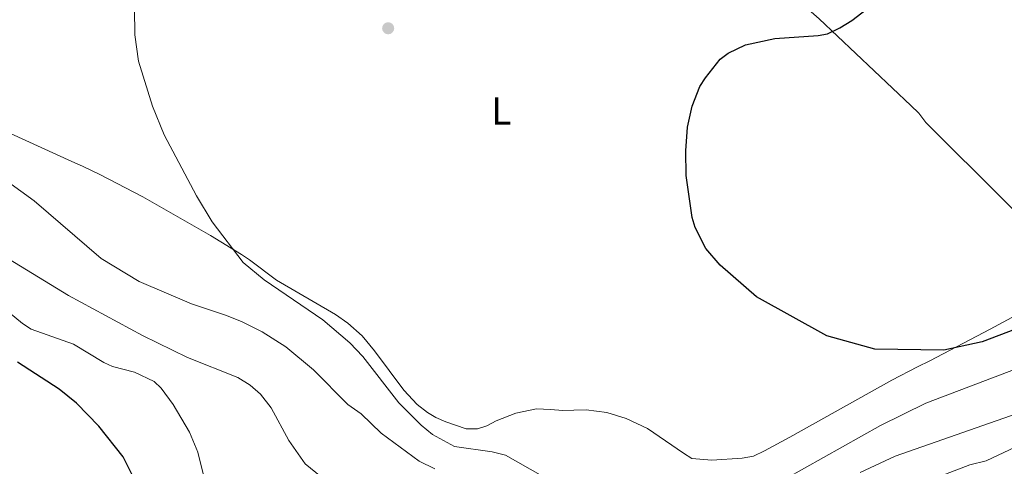
# Model space of a CAD drawing. Units: metres. Extents: x 640831 to 645346, y 727367 to 730428.
# Drawn here: x 642631 to 642885, y 729625 to 729740 of the extents above; entities that cross this region are included whole.
import ezdxf
from ezdxf.enums import TextEntityAlignment as Align

# ---------------------------------------------------------------- set-up
doc = ezdxf.new("R2010")
doc.units = ezdxf.units.M
doc.header["$MEASUREMENT"] = 0
for name, color, linetype, lineweight in [('Carátula', 7, 'Continuous', 5), ('Elementos auxiliares', 7, 'Continuous', 5), ('Entidades rústicas y varios', 7, 'Continuous', 5), ('Relieve y altimetría', 7, 'Continuous', 5), ('Viales y ferrocarril', 7, 'Continuous', 5)]:
    doc.layers.add(name, color=color, linetype=linetype, lineweight=lineweight)
doc.styles.add('Style-Arial Narrow', font='txt')

# ---------------------------------------------------------------- blocks, each defined once
blk = doc.blocks.new('5PATER')
at = {"layer": 'Relieve y altimetría', "linetype": 'Continuous', "lineweight": 5}
h = blk.add_hatch(color=250, dxfattribs=at)
edge = h.paths.add_edge_path()
edge.add_ellipse((0, 0), major_axis=(-1.1, -1.11), ratio=0.999422, start_angle=0, end_angle=360)

msp = doc.modelspace()

# ---------------------------------------------------------------- linework, layer by layer
at = {"layer": 'Carátula', "color": 7, "linetype": 'Continuous', "lineweight": 5}
msp.add_3dface([(640892.38, 727366.67), (645346.42, 727459.09), (645284.8, 730428.46), (640830.76, 730336.04)], dxfattribs=at)
at = {"layer": 'Elementos auxiliares', "color": 250, "linetype": 'Continuous', "lineweight": 5}
msp.add_3dface([(641761.94, 727778.63), (641714.52, 730091.96), (645126.97, 730162.79), (645175.5, 727849.46)], dxfattribs=at)
at = {"layer": 'Entidades rústicas y varios', "color": 92, "linetype": 'Continuous', "lineweight": 5}
for points in [[(642752.83, 729814.44, 518.21), (642805.37, 729767.72, 524.11), (642810.76, 729763.22, 525.29), (642837.15, 729740.09, 525.66), (642860.77, 729717.8, 526.38), (642862.83, 729715.77, 526.47), (642864.56, 729713.39, 527.06), (642905.33, 729672.77, 525.66)], [(642628.97, 729710.55, 519.18), (642644.8, 729703.33, 519.18), (642647.48, 729702.16, 519.77), (642651.96, 729700.01, 520.16), (642663.04, 729694.27, 520.41), (642680.45, 729684.33, 520.38), (642688.48, 729679.43, 520.95), (642690.52, 729678.04, 521.46), (642697.44, 729672.77, 521.54), (642712.66, 729663.99, 521.54), (642715.86, 729661.77, 521.54), (642719.51, 729658.44, 521.54), (642722.71, 729654.6, 521.54), (642730.23, 729644.43, 521.54), (642733.68, 729640.79, 521.54), (642736.32, 729638.68, 521.54), (642738.48, 729637.4, 521.54), (642741.01, 729636.29, 520.99), (642746.31, 729634.5, 520.95), (642749.21, 729634.55, 520.95), (642751.59, 729635.31, 520.95), (642754.01, 729636.57, 520.95), (642759.05, 729638.59, 522.13), (642764.42, 729639.67, 522.13), (642767.98, 729639.47, 522.13), (642771.12, 729639.27, 522.72), (642774.02, 729639.33, 522.72), (642777.16, 729639.38, 523.31), (642782.49, 729638.75, 523.31), (642787.5, 729637.19, 523.31), (642792.96, 729634.58, 523.31), (642802.25, 729628.22, 523.31), (642804.33, 729626.9, 522.75), (642809.54, 729626.41, 522.72), (642817.34, 729626.98, 522.72), (642820.21, 729627.5, 522.72), (642823.03, 729628.82, 523.31), (642829.59, 729632.4, 523.78), (642855.86, 729647.04, 523.37), (642862.46, 729650.5, 523.83), (642865.65, 729652.02, 524.49), (642881.12, 729660.18, 525.23), (642896.58, 729668.5, 525.63)]]:
    msp.add_polyline3d(points, dxfattribs=at)
at = {"layer": 'Relieve y altimetría', "color": 30, "linetype": 'Continuous', "lineweight": 5, "flags": 128}
for points, elevation in [([(642660.91, 729742.77), (642661.03, 729735.97), (642661.9, 729729.19), (642665.52, 729717.62), (642668.55, 729710.22), (642676.84, 729694.51), (642680.93, 729687.79), (642688.86, 729677.35), (642694.3, 729672.88), (642709.42, 729662.6), (642716.36, 729656.68), (642719.68, 729653.14), (642728.95, 729641.22), (642734.71, 729635.46), (642737.59, 729633.06), (642743.3, 729629.94), (642752.96, 729628.6), (642756.38, 729627.72), (642769.09, 729620.55)], 520), ([(642619.73, 729704.34), (642635.04, 729693.22), (642652.3, 729678.42), (642662.13, 729672.44), (642675.54, 729666.73), (642684.37, 729663.81), (642688.46, 729662.13), (642693.79, 729659.49), (642699.9, 729655.63), (642706.99, 729649.71), (642715.83, 729640.8), (642719.27, 729638.41), (642724.43, 729633.42), (642734.21, 729626.2), (642738.21, 729624.19)], 515), ([(642626.97, 729679.27), (642643.94, 729668.86), (642662.93, 729658.58), (642674.55, 729652.92), (642687.47, 729647.74), (642690.7, 729645.73), (642693.33, 729643.4), (642696.11, 729639.89), (642700.67, 729631.54), (642704.86, 729625.5), (642713.09, 729618.84)], 510), ([(642624.2, 729668.09), (642632.06, 729661.62), (642634.34, 729660.14), (642645.2, 729656.31), (642653, 729651.59), (642655.28, 729650.56), (642660.91, 729649.1), (642665.93, 729646.72), (642667.74, 729645), (642670.83, 729640.76), (642675.03, 729633.65), (642677.23, 729628.49), (642678.73, 729622.25)], 505), ([(642823.61, 729618.91), (642852.9, 729635.38), (642864.59, 729641.15), (642890.33, 729650.9)], 520), ([(642847.67, 729623.27), (642856.74, 729627.48), (642891.5, 729639.65)], 515), ([(642864.51, 729620.9), (642875.96, 729625.25), (642880.09, 729626.26), (642887.59, 729629.79)], 510)]:
    msp.add_lwpolyline(points, dxfattribs=dict(at, elevation=elevation))
at = {"layer": 'Relieve y altimetría', "color": 30, "linetype": 'Continuous', "lineweight": 25, "flags": 128}
for points, elevation in [([(642842.46, 729737.79), (642845.55, 729739.7), (642850.33, 729743.41)], 525), ([(642887.65, 729660.21), (642879.07, 729656.91), (642869.24, 729654.79), (642851.44, 729655.06), (642839.15, 729658.43), (642821.03, 729668.5), (642811.64, 729676.65), (642807.98, 729680.93), (642805.24, 729686.35), (642804.44, 729688.98), (642802.93, 729699.72), (642802.82, 729706.14), (642803.28, 729712.19), (642804.43, 729717.64), (642806.4, 729722.64), (642807.87, 729724.91), (642811.67, 729729.71), (642813.68, 729731.27), (642818.21, 729733.44), (642825.74, 729735.05), (642836.87, 729735.81), (642839.32, 729736.27), (642842.46, 729737.79)], 525), ([(642660.54, 729622.11), (642658, 729627.27), (642651.72, 729635.16), (642645.96, 729641.13), (642641.52, 729644.77), (642630.79, 729651.72)], 500)]:
    msp.add_lwpolyline(points, dxfattribs=dict(at, elevation=elevation))

# ---------------------------------------------------------------- block references
at = {"layer": 'Relieve y altimetría', "color": 250, "linetype": 'Continuous', "lineweight": 5}
msp.add_blockref('5PATER', (642726.2, 729737.68, 522.43), dxfattribs=at)

# ---------------------------------------------------------------- texts
at = {"layer": 'Entidades rústicas y varios', "color": 92, "linetype": 'Continuous', "lineweight": 5, "style": 'Style-Arial Narrow'}
msp.add_text('L', height=7, dxfattribs=at).set_placement((642755.29, 729716.35, 523.35), align=Align.MIDDLE_CENTER)

# ---------------------------------------------------------------- meshes
at = {"layer": 'Viales y ferrocarril', "color": 20, "linetype": 'Continuous', "lineweight": 5}
mesh = msp.add_polyface(dxfattribs=at)
corners = [(642938.63, 729111.89, 508.69), (642949.44, 729101.93, 508.76), (642968.3, 729084.56, 508.88), (643001.79, 729052.68, 509), (643059.4, 728995.45, 509.31), (643124.15, 728931.28, 510.65), (643158.23, 728897.52, 511.08), (643212.2, 728844.07, 511.77), (643220.66, 728834.86, 511.97), (643227.34, 728826.95, 512.29), (643234.45, 728817.68, 512.72), (643234.91, 728817.02, 512.75), (643242.1, 728806.75, 513.24), (643247.94, 728797.63, 513.69), (643253.85, 728787.55, 514.18), (643260.09, 728775.75, 514.78), (643265.1, 728765.21, 515.32), (643301.4, 728678.84, 520.04), (643334.39, 728601.46, 523.74), (643349.25, 728564.71, 525.52), (643355.23, 728547.36, 526.06), (643359.43, 728532.08, 526.29), (643362.86, 728515.75, 526.29), (643365.17, 728500.08, 526.07), (643366.55, 728484.28, 525.63), (643366.97, 728470.12, 525.04), (643367.35, 728430.96, 523.62), (643368.09, 728382.66, 522.65), (643369.48, 728273.8, 519.24), (643371.74, 728123.76, 515.29), (643373.08, 728040.1, 513.31), (643374.33, 727966.52, 512.13), (643374.62, 727950.12, 511.87), (643376.31, 727812.12, 508.58), (643372.77, 727812.05, 508.58), (643371.03, 727950.07, 511.87), (643370.92, 727956.01, 511.96), (643370.88, 727958.3, 512), (643370.76, 727965.73, 512.12), (643369.49, 728040.04, 513.31), (643368.15, 728123.7, 515.29), (643365.89, 728273.74, 519.24), (643364.5, 728382.61, 522.65), (643363.76, 728430.92, 523.62), (643363.37, 728470.05, 525.04), (643362.97, 728484.07, 525.63), (643361.6, 728499.66, 526.07), (643359.33, 728515.13, 526.29), (643355.94, 728531.23, 526.29), (643351.8, 728546.3, 526.06), (643345.89, 728563.45, 525.52), (643332.76, 728595.9, 523.94), (643331.86, 728598.12, 523.83), (643331.08, 728600.08, 523.74), (643298.09, 728677.44, 520.04), (643261.82, 728763.74, 515.32), (643256.88, 728774.15, 514.78), (643250.71, 728785.8, 514.18), (643244.88, 728795.75, 513.69), (643239.11, 728804.75, 513.24), (643231.53, 728815.59, 512.71), (643224.54, 728824.7, 512.29), (643217.97, 728832.49, 511.97), (643209.61, 728841.58, 511.77), (643155.05, 728895.62, 511.07), (643121.61, 728928.73, 510.65), (643056.86, 728992.9, 509.31), (642999.29, 729050.11, 509), (642965.85, 729081.94, 508.88), (642933.25, 729111.96, 508.67), (642916.62, 729127.06, 508.17), (642872.04, 729166.98, 505.51), (642859.42, 729176.91, 504.68), (642847.68, 729184.98, 503.97), (642840.33, 729189.53, 503.55), (642830.6, 729194.99, 503.03), (642796.25, 729212.53, 501.56), (642768.45, 729226.84, 499.93), (642766.74, 729227.72, 499.83), (642765.75, 729228.23, 499.78), (642764.74, 729228.75, 499.72), (642759.54, 729231.43, 499.42), (642738.03, 729242.96, 498.54), (642713.26, 729256.71, 498.06), (642712.27, 729257.26, 498.03), (642699.63, 729265.23, 497.6), (642686.15, 729274.88, 497.04), (642676.25, 729282.7, 496.56), (642621.07, 729328.91, 494.07), (642578.8, 729365.07, 491.88), (642568.65, 729373.58, 491.56), (642550.78, 729388.56, 491.01), (642543.42, 729394.24, 490.99), (642526.42, 729407.34, 490.95), (642516.14, 729417.43, 490.95), (642513.42, 729421.73, 491.03), (642512.39, 729424.65, 491.1), (642510.53, 729432.71, 491.54), (642509.05, 729439.84, 491.25), (642507.08, 729444.33, 490.87), (642504.83, 729448.6, 490.51), (642499.85, 729457.34, 490.53), (642496.65, 729459.84, 490.66), (642488.76, 729464.24, 490.95), (642481.88, 729468.91, 491.25), (642479.47, 729471.42, 491.21), (642476.58, 729474.44, 491.17), (642466.71, 729485.91, 490.43), (642461.97, 729491.9, 489.84), (642457.79, 729497.86, 489.21), (642442.87, 729520.83, 486.59), (642428.96, 729541.14, 484.56), (642420.16, 729553.3, 483.37), (642413.84, 729560.66, 482.69), (642408.69, 729565.77, 482.18), (642403.06, 729570.68, 481.58), (642385.37, 729584.3, 479.28), (642373.8, 729594.08, 477.44), (642369.34, 729598.26, 476.75), (642367.48, 729600.7, 476.49), (642365.99, 729602.65, 476.29), (642363.34, 729607.43, 475.84), (642361.66, 729611.46, 475.48), (642360.14, 729616.65, 475.02), (642359.33, 729621.94, 474.58), (642358.83, 729629.19, 474.28), (642358.71, 729636.92, 474.13), (642359.63, 729654.4, 473.43), (642359.78, 729657.31, 473.31), (642359.43, 729661.88, 473.1), (642358.63, 729666.42, 472.81), (642356.89, 729671.55, 472.26), (642354.81, 729675.63, 471.78), (642349.5, 729683.49, 470.9), (642343.52, 729690.01, 470.09), (642338.12, 729694.4, 469.47), (642326.27, 729701.16, 468.49), (642323.44, 729702.42, 468.43), (642325.63, 729705.24, 468.25), (642327.84, 729704.26, 468.49), (642340.08, 729697.27, 469.47), (642345.87, 729692.58, 470.09), (642350.57, 729687.73, 470.67), (642353.65, 729683.84, 471.1), (642357.82, 729677.36, 471.78), (642360.09, 729672.9, 472.26), (642360.7, 729671.09, 472.43), (642361.41, 729669.02, 472.63), (642362, 729667.27, 472.81), (642362.88, 729662.32, 473.1), (642363.26, 729657.35, 473.31), (642362.9, 729650.6, 473.58), (642362.18, 729636.83, 474.14), (642362.19, 729635.97, 474.15), (642362.3, 729629.34, 474.28), (642362.78, 729622.32, 474.58), (642363.54, 729617.41, 475.02), (642364.94, 729612.62, 475.48), (642366.47, 729608.94, 475.84), (642368.9, 729604.55, 476.29), (642371.92, 729600.6, 476.75), (642378.84, 729594.12, 477.87), (642387.53, 729587.02, 479.28), (642405.26, 729573.36, 481.58), (642411.05, 729568.31, 482.18), (642416.38, 729563.02, 482.69), (642422.89, 729555.45, 483.37), (642431.8, 729543.14, 484.56), (642445.76, 729522.76, 486.59), (642460.67, 729499.8, 489.21), (642464.75, 729493.98, 489.84), (642469.39, 729488.12, 490.43), (642479.15, 729476.77, 491.17), (642484.13, 729471.58, 491.25), (642490.58, 729467.2, 490.95), (642498.57, 729462.74, 490.66), (642502.53, 729459.66, 490.53), (642507.87, 729450.27, 490.51), (642510.29, 729445.67, 490.88), (642512.32, 729440.97, 491.24), (642513.52, 729435.35, 491.46), (642516.72, 729421.27, 491.03), (642518.44, 729418.85, 490.95), (642527.81, 729409.77, 490.95), (642548.22, 729395.16, 490.95), (642556.03, 729388.9, 491.02), (642577.85, 729370.44, 491.72), (642623.31, 729331.56, 494.07), (642678.44, 729285.39, 496.56), (642688.24, 729277.65, 497.04), (642701.57, 729268.11, 497.6), (642714.04, 729260.26, 498.03), (642720.15, 729256.83, 498.22), (642739.74, 729246.12, 498.54), (642761.21, 729234.61, 499.42), (642768.46, 729230.87, 499.84), (642797.89, 729215.72, 501.56), (642832.3, 729198.15, 503.03), (642842.15, 729192.62, 503.55), (642849.64, 729187.99, 503.97), (642861.55, 729179.8, 504.68), (642874.35, 729169.73, 505.51), (642919.02, 729129.73, 508.17)]
mesh.append_faces([[corners[k] for k in face] for face in [(35, 33, 34), (138, 136, 137)]], dxfattribs={"vtx0": -1, "color": 20})
mesh.append_faces([[corners[k] for k in face] for face in [(48, 21, 47), (22, 47, 21), (21, 49, 20), (46, 24, 45), (45, 25, 44), (44, 26, 43), (43, 26, 42), (42, 28, 41), (41, 29, 40), (40, 30, 39), (39, 31, 38), (38, 31, 37), (37, 32, 36), (36, 32, 35), (19, 51, 18), (53, 18, 52), (18, 53, 17), (17, 55, 16), (16, 55, 15), (15, 56, 14), (14, 57, 13), (13, 58, 12), (12, 59, 11), (11, 60, 10), (10, 60, 9), (9, 62, 8), (8, 62, 7), (7, 63, 6), (6, 64, 5), (5, 65, 4), (4, 67, 3), (3, 68, 2), (2, 68, 1), (1, 69, 0), (0, 69, 202), (202, 71, 201), (201, 71, 200), (200, 72, 199), (199, 74, 198), (198, 74, 197), (197, 75, 196), (196, 77, 195), (195, 80, 194), (194, 82, 193), (193, 82, 192), (192, 83, 191), (191, 84, 190), (190, 86, 189), (189, 87, 188), (188, 88, 187), (187, 89, 186), (186, 90, 185), (185, 91, 184), (184, 92, 183), (183, 93, 182), (182, 94, 181), (180, 98, 179), (98, 180, 97), (178, 99, 177), (177, 101, 176), (176, 101, 175), (175, 102, 174), (174, 103, 173), (173, 105, 172), (172, 107, 171), (171, 107, 170), (170, 109, 169), (169, 110, 168), (168, 110, 167), (167, 112, 166), (166, 112, 165), (165, 113, 164), (164, 114, 163), (163, 115, 162), (162, 116, 161), (161, 117, 160), (160, 119, 159), (159, 121, 158), (158, 121, 157), (128, 150, 127), (150, 128, 149), (127, 151, 126), (126, 153, 125), (125, 155, 124), (124, 156, 123), (157, 122, 156), (122, 157, 121), (148, 130, 147), (129, 149, 128), (146, 131, 145), (145, 131, 144), (144, 132, 143), (143, 133, 142), (142, 134, 141), (141, 135, 140), (140, 135, 139), (139, 136, 138)]], dxfattribs={"vtx0": -1, "vtx1": -1, "color": 20})
mesh.append_faces([[corners[k] for k in face] for face in [(21, 48, 49), (47, 22, 23), (46, 23, 24), (23, 46, 47), (45, 24, 25), (44, 25, 26), (42, 26, 27), (42, 27, 28), (41, 28, 29), (40, 29, 30), (39, 30, 31), (37, 31, 32), (35, 32, 33), (19, 49, 50), (49, 19, 20), (19, 50, 51), (18, 51, 52), (17, 53, 54), (17, 54, 55), (15, 55, 56), (14, 56, 57), (13, 57, 58), (12, 58, 59), (11, 59, 60), (9, 60, 61), (9, 61, 62), (7, 62, 63), (6, 63, 64), (5, 64, 65), (4, 65, 66), (4, 66, 67), (3, 67, 68), (1, 68, 69), (202, 69, 70), (202, 70, 71), (200, 71, 72), (199, 72, 73), (199, 73, 74), (197, 74, 75), (196, 75, 76), (196, 76, 77), (195, 77, 78), (195, 78, 79), (195, 79, 80), (194, 80, 81), (194, 81, 82), (192, 82, 83), (191, 83, 84), (190, 84, 85), (190, 85, 86), (189, 86, 87), (188, 87, 88), (187, 88, 89), (186, 89, 90), (185, 90, 91), (184, 91, 92), (183, 92, 93), (182, 93, 94), (181, 94, 95), (181, 95, 96), (96, 180, 181), (180, 96, 97), (98, 178, 179), (178, 98, 99), (177, 99, 100), (177, 100, 101), (175, 101, 102), (174, 102, 103), (173, 103, 104), (173, 104, 105), (172, 105, 106), (172, 106, 107), (170, 107, 108), (170, 108, 109), (169, 109, 110), (167, 110, 111), (167, 111, 112), (165, 112, 113), (164, 113, 114), (163, 114, 115), (162, 115, 116), (161, 116, 117), (160, 117, 118), (160, 118, 119), (159, 119, 120), (159, 120, 121), (127, 150, 151), (126, 151, 152), (126, 152, 153), (125, 153, 154), (125, 154, 155), (124, 155, 156), (156, 122, 123), (130, 148, 149), (149, 129, 130), (130, 146, 147), (146, 130, 131), (144, 131, 132), (143, 132, 133), (142, 133, 134), (141, 134, 135), (139, 135, 136)]], dxfattribs={"vtx0": -1, "vtx2": -1, "color": 20})

doc.saveas('drawing.dxf')
